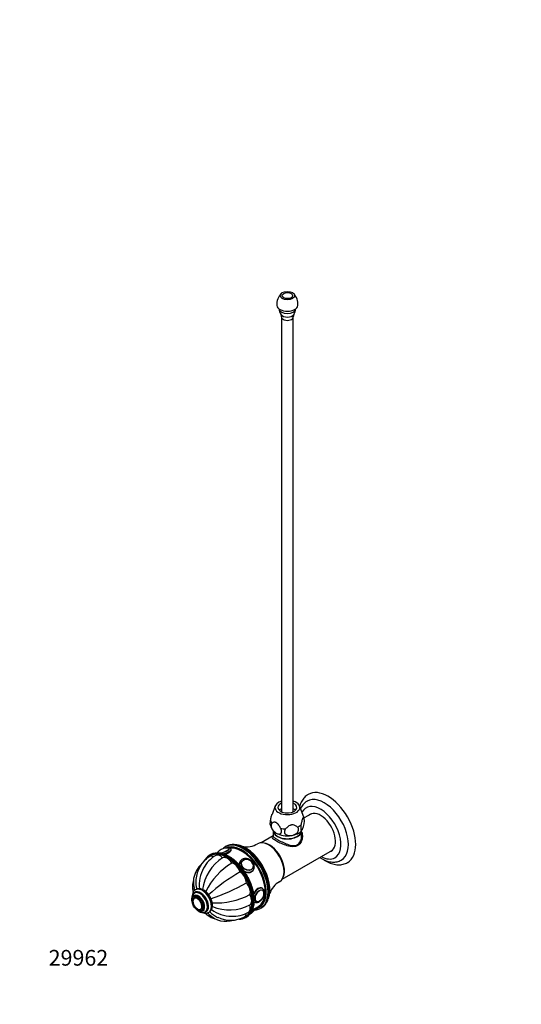
# Paper-space layout 'Layout1' of a CAD drawing. Units: millimetres. Extents: x 0 to 766, y 0 to 1579.
# Drawn here: x 0 to 383, y 0 to 752 of the extents above; entities that cross this region are included whole.
import ezdxf
from ezdxf import colors
from ezdxf.entities.mleader import LeaderData, LeaderLine
from ezdxf.math import Vec2, Vec3

# ---------------------------------------------------------------- set-up
doc = ezdxf.new("R2010")
doc.units = ezdxf.units.MM
doc.layers.add('DV3_Défaut', color=7, linetype='Continuous')
doc.layers.add('Défaut', color=7, linetype='Continuous')

# ---------------------------------------------------------------- blocks, each defined once
blk = doc.blocks.new('_DOT')
at = {"color": 0}
blk.add_line((0, 0), (-1, 0), dxfattribs=at)
at = {"color": 0, "const_width": 0.333}
blk.add_lwpolyline([(-0.1665, 0, 1), (0.1665, 0, 1)], format="xyb", close=True, dxfattribs=at)
blk = doc.blocks.new('SE2')
at = {"layer": 'DV3_Défaut', "color": 7, "linetype": 'Continuous'}
for p, q in [((199.81, 524.6), (199.81, 146.99)), ((208.81, 146.99), (208.81, 524.6)), ((195.04, 151.42), (192.57, 144.99)), ((216.88, 142.82), (213.59, 151.42)), ((222.72, 145.45), (217.09, 142.2)), ((193.46, 128.56), (184.36, 123.31)), ((193.46, 132.45), (193.46, 128.42)), ((215.07, 132.47), (215.45, 132.99)), ((215.16, 128.42), (215.16, 132.45)), ((157.65, 120.58), (156.94, 120.18)), ((145.73, 114.28), (145.02, 113.87)), ((161.47, 117.99), (161.33, 118.35)), ((200.36, 95.59), (238.72, 117.74)), ((168.5, 109.43), (168.15, 108.93)), ((169.62, 109.26), (169.56, 109.18)), ((177.73, 103.44), (177.79, 103.52)), ((177.97, 102.03), (178.32, 102.53)), ((134.07, 85.32), (133.36, 84.91)), ((134.61, 87.65), (134.26, 87.45)), ((185.25, 88.39), (184.54, 88.8)), ((185.33, 87.18), (185.32, 87.19)), ((186.46, 84.77), (186.45, 84.93)), ((133.43, 82.35), (132.72, 81.94)), ((133.36, 81.15), (133.35, 81.14)), ((179.02, 78.14), (179.25, 78)), ((180.32, 78.54), (180.34, 78.54)), ((135.68, 72.73), (135.83, 72.65)), ((138.34, 72.49), (138.35, 72.5)), ((138.72, 71.55), (139.43, 71.96)), ((141.61, 70.62), (142.32, 71.03)), ((144.26, 70.13), (144.61, 70.33)), ((177.71, 72.12), (182.23, 74.73)), ((179, 72.79), (178.98, 72.86)), ((183.94, 73.41), (184.65, 73.82)), ((172.52, 66.24), (173.23, 66.65))]:
    blk.add_line(p, q, dxfattribs=at)
for centre, radius, start, end in [((207.5, 534.59), 11.22, 134.59862, 186.52781), ((201.13, 534.57), 11.22, 353.57881, 45.43175), ((205.43, 530.69), 7.36, 179.30371, 215.86804), ((197.23, 525.02), 2.59, 353.58771, 31.95187), ((211.25, 525.06), 2.45, 147.20294, 187.77533), ((203.34, 530.62), 7.19, 324.27437, 1.30855), ((212.81, 140.91), 4.48, 9.28213, 25.76173), ((200.68, 138.81), 9.52, 192.73426, 221.38403), ((202.52, 139.92), 14.74, 335.20558, 8.20055), ((173.07, 136.76), 16.53, 259.26564, 301.00638), ((156.4, 94), 21.9, 121.06819, 176.88434), ((162.24, 92.44), 24.69, 120.86156, 152.28613), ((158.03, 110.29), 8.98, 94.9978, 141.18493), ((158.05, 110.38), 8.89, 81.33586, 95.16296), ((159.6, 118.61), 0.482, 20.51905, 79.04497), ((151.15, 93.04), 18.62, 132.68211, 193.62737), ((173.34, 83.17), 34.08, 122.75744, 172.49002), ((189.69, 62.59), 53.16, 121.64596, 153.81701), ((162.17, 91.3), 25.17, 149.91528, 187.04667), ((245.03, -29.38), 151.45, 120.49758, 131.82975), ((153.19, 93.35), 18.87, 174.31645, 196.7789), ((98.47, 224.48), 151.45, 288.17025, 299.50242), ((206.39, 79.07), 16.55, 119.03352, 160.70865), ((135.92, 80.92), 4.72, 123.59173, 184.80207), ((150.44, 130.56), 53.16, 266.18566, 298.35404), ((141.58, 80.13), 4.14, 25.76446, 33.26285), ((160.09, 106.11), 34.08, 247.52341, 297.24256), ((157.54, 82.01), 18.66, 226.34752, 287.4698), ((158.83, 83.57), 18.87, 223.27641, 245.68416), ((161.55, 92.38), 25.17, 232.9866, 270.0937), ((162.58, 91.8), 24.62, 267.68979, 299.18554), ((171.12, 76.51), 8.96, 301.42222, 319.0233), ((161.01, 86.01), 21.88, 243.08494, 298.93803)]:
    blk.add_arc(centre, radius, start, end, dxfattribs=at)
for centre, major_axis, ratio in [((204.31, 540.93), (5.5, 0), 0.57735), ((204.31, 540.93), (-4, 0), 0.57735), ((173.76, 106.48), (-4.09, 2.88), 0.788675), ((173.8, 106.53), (-3.96, 2.79), 0.788675), ((135.72, 76.75), (3, -5.2), 0.57735), ((182.96, 82.79), (2.5, 4.33), 0.57735), ((135.72, 76.75), (2.5, -4.33), 0.57735)]:
    blk.add_ellipse(centre, major_axis=major_axis, ratio=ratio, dxfattribs=at)
for centre, major_axis, ratio, start_param, end_param in [((204.31, 533.58), (8, 0), 0.57735, 3.198748, 6.225299), ((204.31, 530.78), (6.25, 0), 0.57735, 3.166165, 6.258613), ((204.31, 527.53), (5.27, 0), 0.57735, 3.526546, 5.903003), ((204.31, 524.6), (4.5, 0), 0.57735, 3.096249, 6.283185), ((204.31, 524.6), (4.5, 0), 0.57735, 0, 0.045855), ((235.28, 134.23), (15, -25.98), 0.57735, 0.004024, 3.14515), ((204.31, 150.23), (-9.5, 0), 0.57735, 5.205858, 6.283185), ((204.31, 150.23), (-9.5, 0), 0.57735, 0, 4.21892), ((204.31, 150.23), (-7.2, 0), 0.57735, 5.387521, 6.283185), ((204.31, 150.23), (-7.2, 0), 0.57735, 0, 4.037257), ((229.63, 130.96), (11, -19.05), 0.57735, 0, 3.502123), ((232.45, 132.6), (13, -22.52), 0.57735, 0.001302, 3.14337), ((204.31, 144.52), (9.08, 0), 0.57735, 2.08959, 2.356194), ((204.31, 144.52), (9.08, 0), 0.57735, 0.797022, 1.052003), ((204.31, 141.22), (12.88, 0), 0.57735, 0.109169, 0.217905), ((229.63, 130.96), (-8.08, 13.99), 0.57735, 0, 0.136399), ((229.63, 130.96), (-8.08, 13.99), 0.57735, 3.005194, 6.283185), ((230.69, 131.58), (8.07, -13.99), 0.57735, 3.207262, 3.277992), ((204.31, 141.22), (-12.88, 0), 0.57735, 0.109169, 0.414429), ((204.31, 141.22), (12.88, 0), 0.57735, 5.345157, 5.650417), ((204.31, 132.68), (-10.85, 0), 0.57735, 0, 3.141593), ((204.31, 132.45), (-10.85, 0), 0.57735, 6.264741, 6.283185), ((204.31, 132.45), (-10.85, 0), 0.57735, 0, 3.160037), ((204.31, 135.54), (12, 0), 0.57735, 3.926991, 4.974188), ((204.31, 141.22), (-12.88, 0), 0.57735, 1.156367, 1.461627), ((204.31, 135.54), (12, 0), 0.57735, 4.974188, 5.830277), ((170.44, 96.79), (13.5, -23.38), 0.57735, 0, 3.144604), ((169.73, 96.38), (-13, 22.52), 0.57735, 2.883381, 6.251702), ((171.15, 97.2), (-13.5, 23.38), 0.57735, 3.151451, 6.283185), ((172.56, 98.02), (13, -22.52), 0.57735, 0.43012, 2.741144), ((189.89, 108.02), (8.38, -14.51), 0.57735, 0.009813, 3.132003), ((190.73, 108.51), (-8, 13.86), 0.57735, 3.55231, 5.872468), ((158.77, 90.06), (13.75, -23.82), 0.57735, 2.682931, 3.466504), ((158.42, 89.85), (-13.5, 23.38), 0.57735, 0, 0.256436), ((158.42, 89.85), (-13.5, 23.38), 0.57735, 5.304838, 6.283185), ((148.6, 106.7), (3.5, -6.06), 0.57735, 2.474646, 3.140618), ((159.48, 90.46), (-13.75, 23.82), 0.57735, 5.825253, 6.283185), ((153.07, 107.57), (3.5, -6.06), 0.57735, 1.977984, 3.139148), ((155.38, 117.1), (-4.66, -1.81), 0.211325, -0.500479, -0.236496), ((155.34, 117.18), (-4.52, -1.75), 0.211325, -0.355748, -0.108695), ((158.77, 90.06), (13.75, -23.82), 0.57735, 0.459635, 2.682931), ((155.34, 117.18), (-4.52, -1.75), 0.211325, 0.939658, 3.378565), ((159.48, 90.46), (-13.75, 23.82), 0.57735, 3.601805, 5.825253), ((155.38, 117.1), (-4.66, -1.81), 0.211325, 1.084504, 3.542234), ((158.35, 105.73), (-3.5, 6.06), 0.57735, 4.726877, 6.268697), ((155.73, 116.18), (-5.59, -2.17), 0.211325, 1.467446, 3.14403), ((155.34, 117.18), (-4.52, -1.75), 0.211325, 3.378565, 3.497381), ((169.73, 96.38), (12.5, -21.65), 0.57735, 0, 2.898903), ((229.63, 130.96), (11, -19.05), 0.57735, 5.526729, 6.283185), ((230.69, 131.58), (8.07, -13.99), 0.57735, 6.146786, 6.217516), ((163.63, 101.47), (-3.5, 6.06), 0.57735, 4.334178, 5.875998), ((158.42, 89.85), (-13.5, 23.38), 0.57735, 4.044606, 5.304838), ((173.41, 105.98), (-4.91, 3.45), 0.788675, 0, 0.719763), ((173.41, 105.98), (-4.91, 3.45), 0.788675, 6.277303, 6.283185), ((173.7, 106.39), (-4.08, 2.87), 0.788675, 0, 0.040546), ((173.7, 106.39), (-4.08, 2.87), 0.788675, 3.141593, 4.36151), ((168.1, 95.44), (-3.5, 6.06), 0.57735, 3.941479, 5.483299), ((173.41, 105.98), (-4.91, 3.45), 0.788675, 1.684273, 3.123782), ((173.7, 106.39), (-4.08, 2.87), 0.788675, 3.101047, 3.141593), ((171.09, 88.55), (-3.5, 6.06), 0.57735, 3.54878, 5.0906), ((136.43, 77.16), (3.37, -5.85), 0.57735, 0, 3.792142), ((138.2, 78.18), (4.25, -7.36), 0.57735, 0, 3.33924), ((137.49, 77.77), (4.12, -7.14), 0.57735, 0, 3.154359), ((136.43, 77.16), (3, -5.2), 0.57735, 0, 3.141593), ((138.2, 78.18), (4.12, -7.14), 0.57735, 0, 3.141593), ((139.26, 78.79), (5, -8.66), 0.57735, 0, 3.151073), ((139.61, 78.99), (5, -8.66), 0.57735, 0, 3.141593), ((172.14, 81.85), (3.5, -6.06), 0.57735, 0.014488, 1.556308), ((182.25, 83.2), (3, 5.2), 0.57735, 0, 1.788757), ((183.02, 82.75), (2.42, 4.19), 0.57735, 0, 3.414093), ((183.02, 82.75), (2.42, 4.19), 0.57735, 3.414093, 5.497787), ((182.25, 83.2), (3, 5.2), 0.57735, 6.277329, 6.283185), ((182.83, 82.86), (2.5, 4.32), 0.57735, 5.541251, 6.283185), ((183.02, 82.75), (2.42, 4.19), 0.57735, 5.497787, 6.283185), ((135.65, 76.71), (2.42, -4.19), 0.57735, 3.414093, 5.497787), ((135.84, 76.82), (2.5, -4.32), 0.57735, 3.141593, 3.577129), ((135.65, 76.71), (2.42, -4.19), 0.57735, 0, 3.414093), ((158.42, 89.85), (-13.5, 23.38), 0.57735, 2.914176, 4.044606), ((171.09, 76.36), (-3.5, 6.06), 0.57735, 3.141501, 4.305202), ((182.83, 82.86), (2.5, 4.32), 0.57735, 3.141593, 3.577129), ((135.65, 76.71), (2.42, -4.19), 0.57735, 5.497787, 6.283185), ((135.84, 76.82), (2.5, -4.32), 0.57735, 5.541251, 6.283185), ((136.43, 77.16), (3.37, -5.85), 0.57735, 5.632636, 6.283185), ((138.2, 78.18), (4.25, -7.36), 0.57735, 6.090192, 6.283185), ((137.49, 77.77), (4.12, -7.14), 0.57735, 6.279776, 6.283185), ((139.26, 78.79), (5, -8.66), 0.57735, 6.282392, 6.283185), ((168.1, 72.92), (-3.5, 6.06), 0.57735, 3.141467, 3.817681), ((158.77, 90.06), (13.75, -23.82), 0.57735, 0, 0.459635), ((159.48, 90.46), (-13.75, 23.82), 0.57735, 3.141593, 3.601805), ((173.8, 69.62), (4.52, 1.75), 0.211325, -1.024375, -0.78768), ((173.41, 70.62), (5.59, 2.17), 0.211325, 5.377416, 6.283185), ((170.44, 96.79), (13.5, -23.38), 0.57735, 6.26272, 6.283185), ((171.15, 97.2), (-13.5, 23.38), 0.57735, 3.141593, 3.151451), ((158.77, 90.06), (13.75, -23.82), 0.57735, 5.958764, 6.283185)]:
    blk.add_ellipse(centre, major_axis=major_axis, ratio=ratio, start_param=start_param, end_param=end_param, dxfattribs=at)
for points, knots in [([(220.23, 160.15), (219.9, 159.96), (219.15, 159.52), (217.95, 158.53), (216.75, 157.26), (215.69, 155.8), (214.79, 154.18), (214.13, 152.6), (213.81, 151.55), (213.69, 151.11)], [0, 0, 0, 0, 0.093133, 0.249174, 0.40549, 0.563426, 0.724053, 0.88801, 1, 1, 1, 1]), ([(219.43, 155.08), (219.32, 155.02), (218.75, 154.73), (217.75, 153.95), (216.57, 152.81), (215.54, 151.47), (214.84, 150.27), (214.48, 149.52), (214.38, 149.3)], [0, 0, 0, 0, 0.047366, 0.260789, 0.473841, 0.688587, 0.906978, 1, 1, 1, 1]), ([(191.51, 140.41), (191.59, 140.87), (191.67, 141.33), (191.85, 142.24), (191.94, 142.7), (192.14, 143.57), (192.25, 143.98), (192.42, 144.56), (192.48, 144.74), (192.55, 144.94), (192.57, 144.98), (192.58, 145.02)], [0, 0, 0, 0, 0.276224, 0.276224, 0.552448, 0.552448, 0.828672, 0.828672, 0.966784, 0.966784, 1, 1, 1, 1]), ([(191.37, 136.67), (191.36, 136.75), (191.34, 136.83), (191.28, 137.19), (191.26, 137.51), (191.27, 138.06), (191.27, 138.26), (191.3, 138.66), (191.31, 138.87), (191.38, 139.52), (191.44, 139.96), (191.51, 140.41)], [0, 0, 0, 0, 0.111196, 0.111196, 0.407464, 0.407464, 0.555598, 0.555598, 0.703732, 0.703732, 1, 1, 1, 1]), ([(192.52, 138.22), (192.12, 137.9), (191.86, 137.35), (191.84, 135.9), (192.08, 135.04), (192.86, 133.45), (193.39, 132.72), (194.57, 131.49), (195.2, 131), (195.83, 130.64)], [0, 0, 0, 0, 0.25, 0.25, 0.5, 0.5, 0.75, 0.75, 1, 1, 1, 1]), ([(199.13, 134.41), (198.91, 134.83), (198.69, 135.24), (198.21, 136.05), (197.95, 136.45), (197.4, 137.21), (197.11, 137.57), (196.65, 138.04), (196.49, 138.18), (196.16, 138.45), (195.99, 138.56), (195.66, 138.75), (195.49, 138.83), (195.16, 138.95), (195, 138.99), (194.69, 139.03), (194.53, 139.04), (194.24, 139.02), (194.1, 139), (193.69, 138.91), (193.44, 138.8), (192.96, 138.54), (192.74, 138.39), (192.52, 138.22)], [0, 0, 0, 0, 0.125, 0.125, 0.25, 0.25, 0.375, 0.375, 0.4375, 0.4375, 0.5, 0.5, 0.5625, 0.5625, 0.625, 0.625, 0.6875, 0.6875, 0.75, 0.75, 0.875, 0.875, 1, 1, 1, 1]), ([(211.93, 135.22), (211.63, 135.47), (211.32, 135.71), (210.67, 136.14), (210.32, 136.34), (209.58, 136.66), (209.18, 136.79), (208.54, 136.89), (208.32, 136.91), (207.87, 136.91), (207.64, 136.9), (207.18, 136.83), (206.96, 136.77), (206.51, 136.63), (206.29, 136.54), (205.65, 136.24), (205.25, 135.99), (204.51, 135.43), (204.16, 135.13), (203.51, 134.5), (203.2, 134.17), (202.91, 133.83)], [0, 0, 0, 0, 0.125, 0.125, 0.25, 0.25, 0.375, 0.375, 0.4375, 0.4375, 0.5, 0.5, 0.5625, 0.5625, 0.625, 0.625, 0.75, 0.75, 0.875, 0.875, 1, 1, 1, 1]), ([(214.69, 136.82), (214.62, 136.38), (214.56, 135.94), (214.47, 135.07), (214.45, 134.67), (214.45, 133.93), (214.47, 133.61), (214.52, 133.22), (214.55, 133.11), (214.6, 132.91), (214.64, 132.83), (214.71, 132.7), (214.75, 132.65), (214.83, 132.59), (214.88, 132.57), (215.02, 132.55), (215.12, 132.6), (215.33, 132.79), (215.45, 132.92), (215.67, 133.28), (215.79, 133.49), (215.9, 133.74)], [0, 0, 0, 0, 0.125, 0.125, 0.25, 0.25, 0.375, 0.375, 0.4375, 0.4375, 0.5, 0.5, 0.5625, 0.5625, 0.625, 0.625, 0.75, 0.75, 0.875, 0.875, 1, 1, 1, 1]), ([(217.11, 142.03), (217.03, 142.15), (216.95, 142.26), (216.77, 142.41), (216.68, 142.46), (216.48, 142.47), (216.37, 142.43), (216.2, 142.26), (216.14, 142.19), (216.02, 142.01), (215.96, 141.89), (215.84, 141.63), (215.78, 141.48), (215.66, 141.15), (215.6, 140.97), (215.43, 140.39), (215.32, 139.98), (215.12, 139.1), (215.03, 138.65), (214.85, 137.74), (214.77, 137.28), (214.69, 136.82)], [0, 0, 0, 0, 0.125, 0.125, 0.25, 0.25, 0.375, 0.375, 0.4375, 0.4375, 0.5, 0.5, 0.5625, 0.5625, 0.625, 0.625, 0.75, 0.75, 0.875, 0.875, 1, 1, 1, 1]), ([(215.16, 131.46), (215.67, 130.33), (215.87, 129.04), (215.74, 126.44), (215.4, 125.14), (214.5, 123.39), (214.13, 122.85), (213.27, 121.9), (212.76, 121.49), (211.12, 120.53), (209.81, 120.26), (207.08, 120.3), (205.64, 120.59), (202.73, 121.43), (201.27, 121.99), (198.42, 123.24), (197.07, 123.92), (194.86, 125.19), (194, 125.78), (192.96, 126.77), (192.75, 127.18), (192.86, 127.84), (193.06, 128.1), (193.41, 128.39)], [0, 0, 0, 0, 0.101823, 0.101823, 0.204541, 0.204541, 0.255901, 0.255901, 0.30726, 0.30726, 0.409979, 0.409979, 0.512698, 0.512698, 0.615417, 0.615417, 0.718136, 0.718136, 0.820854, 0.820854, 0.923573, 0.923573, 1, 1, 1, 1]), ([(193.46, 128.43), (193.46, 128.13), (193.7, 127.8), (194.75, 126.95), (195.57, 126.41), (197.66, 125.21), (198.93, 124.53), (201.6, 123.24), (202.98, 122.63), (205.7, 121.66), (207.06, 121.3), (209.64, 121.08), (210.91, 121.25), (213.04, 122.48), (213.85, 123.49), (214.89, 125.8), (215.15, 127.1), (215.16, 128.38)], [0, 0, 0, 0, 0.1239325, 0.1239325, 0.2490892, 0.2490892, 0.374246, 0.374246, 0.4994027, 0.4994027, 0.6245595, 0.6245595, 0.7497162, 0.7497162, 0.874873, 0.874873, 1, 1, 1, 1]), ([(195.83, 130.64), (196.14, 130.45), (196.45, 130.31), (197.07, 130.08), (197.38, 130.01), (197.95, 129.95), (198.23, 129.96), (198.62, 130.05), (198.74, 130.09), (198.97, 130.21), (199.08, 130.28), (199.27, 130.45), (199.37, 130.55), (199.52, 130.78), (199.59, 130.9), (199.69, 131.18), (199.73, 131.34), (199.79, 131.67), (199.8, 131.84), (199.8, 132.2), (199.78, 132.4), (199.72, 132.79), (199.67, 132.99), (199.56, 133.4), (199.48, 133.61), (199.32, 134.01), (199.23, 134.21), (199.13, 134.41)], [0, 0, 0, 0, 0.125, 0.125, 0.25, 0.25, 0.375, 0.375, 0.4375, 0.4375, 0.5, 0.5, 0.5625, 0.5625, 0.625, 0.625, 0.6875, 0.6875, 0.75, 0.75, 0.8125, 0.8125, 0.875, 0.875, 0.9375, 0.9375, 1, 1, 1, 1]), ([(202.91, 133.83), (202.63, 133.5), (202.4, 133.16), (202.08, 132.43), (202, 132.06), (201.98, 131.33), (202.05, 130.98), (202.27, 130.49), (202.36, 130.34), (202.58, 130.06), (202.7, 129.93), (202.97, 129.68), (203.11, 129.57), (203.43, 129.37), (203.59, 129.28), (204.12, 129.05), (204.5, 128.93), (205.3, 128.78), (205.71, 128.75), (206.56, 128.74), (206.99, 128.78), (207.42, 128.84)], [0, 0, 0, 0, 0.125, 0.125, 0.25, 0.25, 0.375, 0.375, 0.4375, 0.4375, 0.5, 0.5, 0.5625, 0.5625, 0.625, 0.625, 0.75, 0.75, 0.875, 0.875, 1, 1, 1, 1]), ([(207.42, 128.84), (207.84, 128.91), (208.27, 129.01), (208.9, 129.21), (209.12, 129.28), (209.53, 129.45), (209.73, 129.54), (210.13, 129.73), (210.32, 129.84), (210.7, 130.07), (210.88, 130.2), (211.41, 130.59), (211.72, 130.89), (212.27, 131.55), (212.48, 131.89), (212.78, 132.63), (212.85, 133), (212.84, 133.55), (212.82, 133.72), (212.73, 134.07), (212.67, 134.23), (212.43, 134.71), (212.21, 134.98), (211.93, 135.22)], [0, 0, 0, 0, 0.125, 0.125, 0.1875, 0.1875, 0.25, 0.25, 0.3125, 0.3125, 0.375, 0.375, 0.5, 0.5, 0.625, 0.625, 0.75, 0.75, 0.8125, 0.8125, 0.875, 0.875, 1, 1, 1, 1]), ([(184.78, 73.93), (185.09, 74.11), (185.76, 74.51), (186.8, 75.45), (187.81, 76.64), (188.67, 78.03), (189.38, 79.58), (189.93, 81.3), (190.31, 83.15), (190.52, 85.14), (190.55, 87.23), (190.41, 89.41), (190.1, 91.66), (189.62, 93.96), (188.97, 96.28), (188.17, 98.61), (187.22, 100.93), (186.13, 103.21), (184.91, 105.44), (183.56, 107.6), (182.11, 109.66), (180.56, 111.62), (178.93, 113.45), (177.23, 115.14), (175.47, 116.68), (173.67, 118.04), (171.85, 119.21), (170.01, 120.19), (168.18, 120.97), (166.37, 121.53), (164.6, 121.86), (162.88, 121.97), (161.24, 121.86), (159.7, 121.51), (158.41, 121.02), (157.75, 120.63), (157.48, 120.46)], [0, 0, 0, 0, 0.018999, 0.048191, 0.077452, 0.106905, 0.136606, 0.166546, 0.19667, 0.226912, 0.257212, 0.287527, 0.317831, 0.348114, 0.378374, 0.408613, 0.438836, 0.469047, 0.499252, 0.529457, 0.559666, 0.589886, 0.62012, 0.650377, 0.680661, 0.710976, 0.741326, 0.771706, 0.802107, 0.832496, 0.862824, 0.893024, 0.923017, 0.952746, 0.982207, 1, 1, 1, 1]), ([(151.26, 116.19), (151.13, 116.1), (150.83, 115.86), (150.58, 115.62), (150.44, 115.45)], [0, 0, 0, 0, 0.371671, 1, 1, 1, 1]), ([(178.02, 72.83), (178.12, 73.07), (178.39, 73.8), (178.73, 75.31), (179, 77.23), (179.1, 79.3), (179.02, 81.45), (178.78, 83.68), (178.36, 85.97), (177.79, 88.3), (177.05, 90.65), (176.16, 92.99), (175.12, 95.31), (173.95, 97.59), (172.66, 99.81), (171.25, 101.95), (169.74, 103.99), (168.14, 105.91), (166.46, 107.7), (164.73, 109.34), (162.94, 110.81), (161.13, 112.11), (159.3, 113.22), (157.46, 114.13), (155.66, 114.82), (154.27, 115.23), (153.59, 115.33), (153.43, 115.35)], [0, 0, 0, 0, 0.017293, 0.059432, 0.101664, 0.143947, 0.186247, 0.228543, 0.270825, 0.313091, 0.355343, 0.397582, 0.439811, 0.482034, 0.524255, 0.566477, 0.608704, 0.65094, 0.693187, 0.735451, 0.777734, 0.82004, 0.862367, 0.904715, 0.947073, 0.989414, 1, 1, 1, 1]), ([(156.91, 120.12), (156.66, 119.99), (156.04, 119.64), (155.43, 119.12), (155.05, 118.76), (155.05, 118.75)], [0, 0, 0, 0, 0.336686, 0.996195, 1, 1, 1, 1]), ([(156.27, 114.55), (157.52, 114.88), (158.74, 115.31), (160.78, 116.49), (161.42, 117.25), (161.47, 117.93), (161.45, 118.03), (161.41, 118.12)], [0, 0, 0, 0, 0.40703, 0.40703, 0.901885, 0.901885, 1, 1, 1, 1]), ([(161.3, 118.36), (161.26, 118.46), (161.17, 118.7), (160.83, 118.99), (160.42, 119.16), (159.93, 119.25), (159.47, 119.25), (159.14, 119.22), (159.05, 119.21)], [0, 0, 0, 0, 0.099838, 0.266364, 0.432367, 0.631367, 0.909082, 1, 1, 1, 1]), ([(168.28, 109.1), (167.91, 108.58), (167.7, 107.96), (167.67, 106.94), (167.71, 106.56), (167.8, 106.18)], [0, 0, 0, 0, 0.648477, 0.648477, 1, 1, 1, 1]), ([(178.24, 102.46), (178.31, 102.53), (178.56, 102.83), (178.87, 103.55), (179.1, 104.52), (179.09, 105.57), (178.87, 106.62), (178.43, 107.66), (177.78, 108.63), (176.96, 109.5), (176, 110.24), (174.92, 110.8), (173.79, 111.17), (172.63, 111.33), (171.5, 111.27), (170.44, 110.98), (169.52, 110.48), (168.86, 109.94), (168.62, 109.56), (168.54, 109.43)], [0, 0, 0, 0, 0.015766, 0.077676, 0.13938, 0.201454, 0.264288, 0.32792, 0.392149, 0.456737, 0.521536, 0.586497, 0.651624, 0.716896, 0.782171, 0.847143, 0.911389, 0.974601, 1, 1, 1, 1]), ([(228.96, 112.1), (228.98, 112.09), (229.62, 111.66), (230.9, 110.88), (232.82, 109.94), (234.77, 109.21), (236.7, 108.73), (238.61, 108.49), (240.46, 108.51), (242.22, 108.77), (243.85, 109.28), (244.97, 109.76), (245.44, 110.07), (245.47, 110.1)], [0, 0, 0, 0, 0.003272, 0.117265, 0.231665, 0.346013, 0.4596, 0.571538, 0.680988, 0.787492, 0.891158, 0.992597, 1, 1, 1, 1]), ([(231.8, 110.45), (232.16, 110.22), (233.18, 109.57), (234.89, 108.64), (236.95, 107.74), (239, 107.07), (241.04, 106.64), (243.04, 106.46), (244.97, 106.52), (246.82, 106.83), (248.52, 107.37), (249.74, 107.9), (250.27, 108.25), (250.35, 108.31)], [0, 0, 0, 0, 0.056766, 0.16382, 0.271047, 0.378015, 0.484169, 0.588841, 0.691438, 0.791658, 0.889608, 0.985774, 1, 1, 1, 1]), ([(171.54, 101.46), (171.98, 101.21), (172.42, 100.99), (174.27, 100.35), (175.7, 100.39), (177.32, 101.33), (177.75, 101.73), (178.09, 102.21)], [0, 0, 0, 0, 0.183487, 0.183487, 0.748643, 0.748643, 1, 1, 1, 1]), ([(132.57, 94.22), (132.5, 94.03), (132.25, 93.24), (131.94, 91.84), (131.78, 90), (131.87, 88.19), (132.14, 86.73), (132.39, 85.86), (132.47, 85.58)], [0, 0, 0, 0, 0.069058, 0.282598, 0.49123, 0.696772, 0.900896, 1, 1, 1, 1]), ([(134.21, 87.39), (134.04, 87.29), (133.62, 87.06), (133, 86.42), (132.43, 85.54), (132.02, 84.52), (131.85, 83.69), (131.8, 83.24), (131.8, 83.19)], [0, 0, 0, 0, 0.108897, 0.318234, 0.528427, 0.74462, 0.969128, 1, 1, 1, 1]), ([(133.03, 88.66), (133.14, 88.14), (133.29, 87.62), (133.5, 87.04), (133.52, 86.98), (133.54, 86.91)], [0, 0, 0, 0, 0.891792, 0.891792, 1, 1, 1, 1]), ([(144.59, 70.35), (144.83, 70.49), (145.3, 70.77), (145.96, 71.48), (146.51, 72.38), (146.89, 73.43), (147.11, 74.61), (147.14, 75.91), (147, 77.3), (146.67, 78.72), (146.18, 80.16), (145.54, 81.56), (144.76, 82.9), (143.86, 84.15), (142.86, 85.29), (141.78, 86.28), (140.64, 87.1), (139.45, 87.73), (138.24, 88.14), (137.08, 88.29), (136, 88.2), (135.13, 87.96), (134.72, 87.69), (134.56, 87.59)], [0, 0, 0, 0, 0.033562, 0.078824, 0.124458, 0.171509, 0.220368, 0.270673, 0.321678, 0.372717, 0.423592, 0.474318, 0.524986, 0.575709, 0.626573, 0.677708, 0.729233, 0.781198, 0.833399, 0.885016, 0.929678, 0.977494, 1, 1, 1, 1]), ([(184.99, 88.54), (184.99, 88.54), (184.99, 88.54), (184.08, 89.07), (182.85, 89.04), (180.62, 87.76), (179.64, 86.52), (178.86, 84.78), (178.73, 84.47), (178.62, 84.16)], [0, 0, 0, 0, 0.000453, 0.000453, 0.452808, 0.452808, 0.905162, 0.905162, 1, 1, 1, 1]), ([(179.19, 78.07), (179.31, 77.99), (179.62, 77.78), (180.3, 77.62), (181.12, 77.63), (181.98, 77.85), (182.86, 78.28), (183.73, 78.91), (184.54, 79.72), (185.27, 80.66), (185.88, 81.7), (186.36, 82.8), (186.67, 83.91), (186.81, 85.01), (186.76, 86.06), (186.51, 86.97), (186.08, 87.7), (185.64, 88.17), (185.35, 88.31), (185.26, 88.36)], [0, 0, 0, 0, 0.029403, 0.087581, 0.145704, 0.206153, 0.269699, 0.33525, 0.401179, 0.466881, 0.532443, 0.598121, 0.664133, 0.7308, 0.798363, 0.866405, 0.92441, 0.980294, 1, 1, 1, 1]), ([(131.22, 80.52), (131.22, 80.28), (131.24, 79.68), (131.38, 78.78), (131.54, 78.13), (131.6, 77.92)], [0, 0, 0, 0, 0.267678, 0.759838, 1, 1, 1, 1]), ([(134.19, 73.12), (134.36, 72.93), (134.84, 72.4), (135.69, 71.64), (136.75, 70.91), (137.86, 70.39), (138.94, 70.12), (139.95, 70.09), (140.86, 70.25), (141.33, 70.49), (141.58, 70.63)], [0, 0, 0, 0, 0.078706, 0.220231, 0.363284, 0.508025, 0.652922, 0.777178, 0.896771, 1, 1, 1, 1]), ([(139.36, 70.11), (139.48, 70.06), (140, 69.85), (140.89, 69.59), (142, 69.49), (143.03, 69.62), (143.81, 69.85), (144.16, 70.09), (144.24, 70.15)], [0, 0, 0, 0, 0.0714688, 0.3106142, 0.5218952, 0.725614, 0.9434509, 1, 1, 1, 1]), ([(141.74, 69.53), (141.93, 69.31), (142.58, 68.66), (143.72, 67.68), (145.26, 66.69), (146.9, 65.92), (148.28, 65.49), (149.11, 65.31), (149.35, 65.26)], [0, 0, 0, 0, 0.095623, 0.305568, 0.511133, 0.714148, 0.916122, 1, 1, 1, 1]), ([(144.67, 68.48), (144.29, 68.83), (143.92, 69.21), (143.52, 69.68), (143.47, 69.73), (143.43, 69.78)], [0, 0, 0, 0, 0.88528, 0.88528, 1, 1, 1, 1]), ([(176.3, 69.66), (176.36, 69.7), (176.73, 69.89), (177.37, 70.25), (178.09, 70.75), (178.58, 71.19), (178.91, 71.63), (179.08, 72.08), (179.12, 72.51), (179.01, 72.71), (178.98, 72.78)], [0, 0, 0, 0, 0.038786, 0.221611, 0.408735, 0.606678, 0.741078, 0.85144, 0.958923, 1, 1, 1, 1]), ([(179.05, 72.06), (179.05, 72.06), (179.61, 72.08), (180.7, 72.19), (182.2, 72.59), (183.22, 72.98), (183.63, 73.24), (183.64, 73.25)], [0, 0, 0, 0, 0.001922, 0.335771, 0.666599, 0.994534, 1, 1, 1, 1])]:
    blk.add_open_spline(points, degree=3, knots=knots, dxfattribs=at)
blk.add_open_spline([(193.41, 128.39), (193.43, 128.41), (193.46, 128.43), (193.49, 128.45)], degree=3, dxfattribs=at)

psp = doc.layouts.get("Layout1")

# ---------------------------------------------------------------- block references
at = {"layer": 'Défaut'}
psp.add_blockref('SE2', (0, 0), dxfattribs=at)

# ---------------------------------------------------------------- leaders
at = {"layer": 'Défaut', "color": 7, "linetype": 'Continuous'}
ml = psp.add_multileader_mtext('Standard', dxfattribs=at)
ml.set_content('{\\pxsm0.9;\\fArial|b1||i0||c0|p34;\\W1.;181/SLA\\P}', color=256)
ml.set_leader_properties()
ml.set_arrow_properties(name='DOT')
ml.build(insert=Vec2(0, 0))
ml.multileader.update_dxf_attribs({"leader_type": 0, "dogleg_length": 0, "arrow_head_size": 12})
ctx = ml.context
ctx.base_point, ctx.char_height, ctx.arrow_head_size, ctx.landing_gap_size = Vec3(38.53, 1571.49), 12, 12, 4.2
notes = []
notes.append((ctx, [(0, (0, 0, 0), (0, 0), (1, 0), 1, [])]))
ctx.mtext.insert = Vec3(42.73, 1577.6)
ml = psp.add_multileader_mtext('Standard', dxfattribs=at)
ml.set_content('{\\pxsm0.9;\\fSolid Edge ISO|b1||i0||c0|p34;\\W1.;20/03/2014\\P}', color=256)
ml.set_leader_properties()
ml.set_arrow_properties(name='DOT')
ml.build(insert=Vec2(0, 0))
ml.multileader.update_dxf_attribs({"leader_type": 0, "dogleg_length": 0, "arrow_head_size": 12})
ctx = ml.context
ctx.base_point, ctx.char_height, ctx.arrow_head_size, ctx.landing_gap_size = Vec3(675.95, 1566.81), 12, 12, 4.2
notes.append((ctx, [(0, (0, 0, 0), (0, 0), (1, 0), 1, [])]))
ctx.mtext.insert = Vec3(680.15, 1572.93)
ml = psp.add_multileader_mtext('Standard', dxfattribs=at)
ml.set_content('{\\pxsm0.9;\\fArial|b1||i0||c0|p34;\\W1.;29962\\P}', color=256)
ml.set_leader_properties()
ml.set_arrow_properties(name='DOT')
ml.build(insert=Vec2(0, 0))
ml.multileader.update_dxf_attribs({"leader_type": 0, "dogleg_length": 0, "arrow_head_size": 12})
ctx = ml.context
ctx.base_point, ctx.char_height, ctx.arrow_head_size, ctx.landing_gap_size = Vec3(17.92, 35.38), 12, 12, 4.2
notes.append((ctx, [(0, (0, 0, 0), (0, 0), (1, 0), 1, [])]))
ctx.mtext.insert = Vec3(22.12, 41.5)
for ctx, leaders in notes:
    for number, flags, end, landing, length, lines in leaders:
        leader = LeaderData()
        leader.index, (leader.has_last_leader_line, leader.has_dogleg_vector, leader.attachment_direction) = number, flags
        leader.last_leader_point, leader.dogleg_vector, leader.dogleg_length = Vec3(end), Vec3(landing), length
        for number, points, colour, breaks in lines:
            line = LeaderLine()
            line.index, line.vertices, line.color, line.breaks = number, Vec3.list(points), colors.encode_raw_color(colour), breaks
            leader.lines.append(line)
        ctx.leaders.append(leader)

doc.saveas('drawing.dxf')
